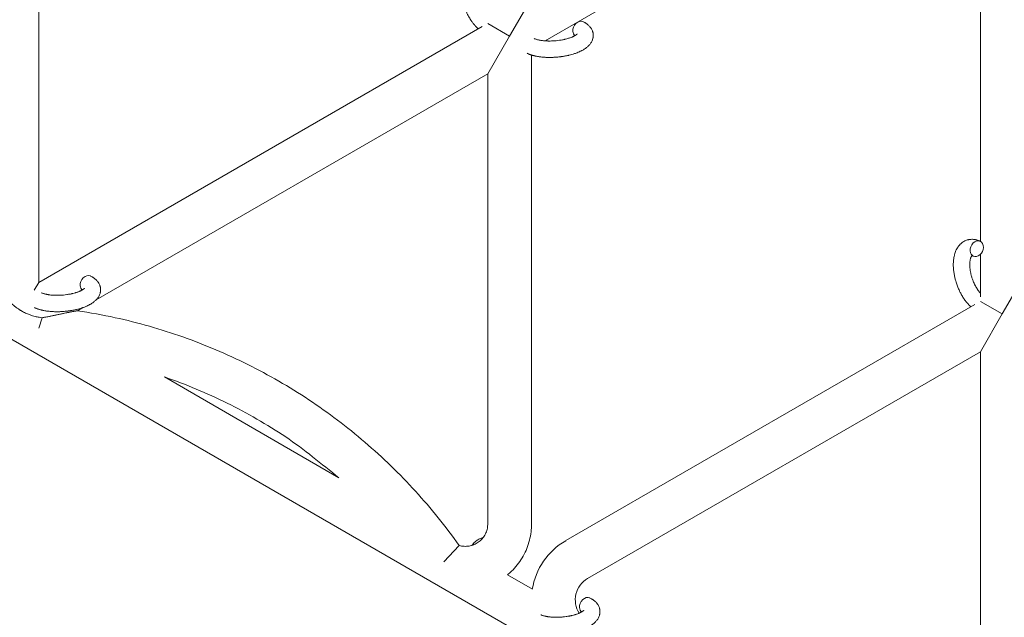
# Model space of a CAD drawing. Units: millimetres. Extents: x -7585 to 7039, y -10022 to 4632.
# Drawn here: x -5120 to -4761, y -5326 to -5108 of the extents above; entities that cross this region are included whole.
import ezdxf

# ---------------------------------------------------------------- set-up
doc = ezdxf.new("R2010")
doc.units = ezdxf.units.MM
doc.linetypes.add('K5LT_THIN', pattern=[0])

# ---------------------------------------------------------------- blocks, each defined once
blk = doc.blocks.new('ИТ-11')
at = {"color": 7, "linetype": 'K5LT_THIN', "lineweight": 18}
for p, q in [((881.7, -489.48), (881.7, -300.13)), ((1225.7, -309.34), (1066.64, -401.18)), ((1225.7, -474.46), (1225.7, -309.34)), ((1061.7, -385.55), (1053.7, -399.41)), ((1053.7, -399.41), (1045.7, -394.79)), ((1043.63, -395.99), (881.7, -489.48)), ((1053.7, -399.41), (1045.7, -413.27)), ((1061.7, -406.36), (1061.7, -577.81)), ((1045.7, -413.27), (902.59, -495.9)), ((1045.7, -413.27), (1045.7, -577.81)), ((1225.7, -494.7), (1225.7, -479.24)), ((1233.7, -501.02), (1241.7, -487.17)), ((880.04, -492.36), (881.7, -489.48)), ((1225.7, -496.41), (1233.7, -501.02)), ((897.72, -498.7), (895.79, -499.82)), ((1074.2, -583.87), (1223.63, -497.6)), ((881.7, -506.22), (882.91, -502.38)), ((1225.7, -514.88), (1233.7, -501.02)), ((1073.32, -626.64), (863.11, -505.27)), ((1082.2, -597.73), (1225.7, -514.88)), ((1225.7, -673.64), (1225.7, -514.88)), ((991.36, -560.85), (927.57, -524.01)), ((1029.7, -591.67), (1035.25, -585.63)), ((1062.01, -601.63), (1052.92, -596.39))]:
    blk.add_line(p, q, dxfattribs=at)
for radius, end in [(25, 171.0481), (9, 212.5827)]:
    blk.add_arc((1086.7, -605.53), radius, 120, end, dxfattribs=at)
for centre, start_param, end_param in [((1079.24, -396.88), 3.141593, 5.355092), ((1079.24, -396.88), 5.355092, 6.053873), ((1224.39, -477.16), 3.141593, 5.355092), ((1224.39, -477.16), 0, 3.141593), ((1224.39, -477.16), 5.355092, 6.283185), ((899.24, -489.84), 3.141593, 5.355092), ((899.24, -489.84), 5.355092, 6.053873), ((1081.69, -607.53), 3.141593, 5.355092), ((1081.69, -607.53), 5.355092, 6.053873)]:
    blk.add_ellipse(centre, major_axis=(-1.28, -2.71), ratio=0.769885, start_param=start_param, end_param=end_param, dxfattribs=at)
for points, knots in [([(1042.24, -396.79), (1042.23, -396.78), (1042.22, -396.77), (1042.07, -396.63), (1041.92, -396.49), (1041.74, -396.32), (1041.71, -396.28), (1041.56, -396.13), (1041.44, -396.01), (1041.25, -395.8), (1041.17, -395.71), (1041.08, -395.61), (1041.07, -395.6), (1041.04, -395.56), (1041.01, -395.53), (1040.99, -395.5), (1040.99, -395.5), (1040.95, -395.45), (1040.9, -395.41), (1040.8, -395.27), (1040.73, -395.2), (1040.51, -394.92), (1040.36, -394.74), (1040.13, -394.43), (1040.05, -394.31), (1039.95, -394.18), (1039.95, -394.17), (1039.85, -394.03), (1039.77, -393.91), (1039.61, -393.68), (1039.54, -393.57), (1039.42, -393.38), (1039.36, -393.3), (1039.28, -393.17), (1039.26, -393.13), (1039.16, -392.96), (1039.08, -392.84), (1038.98, -392.66), (1038.94, -392.6), (1038.9, -392.52), (1038.88, -392.5), (1038.86, -392.46), (1038.85, -392.43), (1038.81, -392.37), (1038.79, -392.32), (1038.75, -392.25), (1038.73, -392.22), (1038.59, -391.97), (1038.47, -391.74), (1038.27, -391.35), (1038.19, -391.19), (1038.11, -391.02), (1038.11, -391.01), (1038.1, -390.99), (1038.09, -390.98), (1038.09, -390.96), (1038.08, -390.95), (1037.97, -390.71), (1037.86, -390.48), (1037.67, -390.04), (1037.59, -389.84), (1037.31, -389.15), (1037.14, -388.67), (1036.88, -387.89), (1036.79, -387.6), (1036.64, -387.1), (1036.59, -386.89), (1036.53, -386.65), (1036.52, -386.61), (1036.41, -386.12), (1036.29, -385.67), (1036.11, -384.73), (1036.04, -384.25), (1035.92, -383.32), (1035.88, -382.86), (1035.83, -381.96), (1035.82, -381.53), (1035.83, -380.68), (1035.85, -380.27), (1035.9, -379.8), (1035.9, -379.73), (1035.95, -379.41), (1035.98, -379.15), (1036.02, -378.84), (1036.04, -378.78), (1036.09, -378.46), (1036.15, -378.21), (1036.21, -377.95), (1036.21, -377.95), (1036.21, -377.93), (1036.22, -377.92), (1036.27, -377.74), (1036.31, -377.56), (1036.41, -377.24), (1036.46, -377.1), (1036.53, -376.89), (1036.55, -376.83), (1036.57, -376.76), (1036.58, -376.75), (1036.61, -376.66), (1036.64, -376.58), (1036.75, -376.31), (1036.83, -376.12), (1037.05, -375.68), (1037.19, -375.43), (1037.39, -375.1), (1037.44, -375.02), (1037.58, -374.82), (1037.67, -374.7), (1037.77, -374.56), (1037.79, -374.54), (1037.96, -374.32), (1038.13, -374.13), (1038.46, -373.79), (1038.63, -373.65), (1038.8, -373.49), (1038.82, -373.47), (1039.02, -373.31), (1039.2, -373.18), (1039.59, -372.93), (1039.78, -372.82), (1040.18, -372.62), (1040.38, -372.54), (1040.8, -372.39), (1041.01, -372.32), (1041.31, -372.25), (1041.4, -372.23), (1041.62, -372.19), (1041.74, -372.17), (1042.09, -372.13), (1042.31, -372.11), (1042.76, -372.11), (1042.99, -372.11), (1043.41, -372.15), (1043.6, -372.19), (1043.83, -372.22), (1043.88, -372.23), (1043.93, -372.24), (1043.93, -372.24), (1044, -372.26), (1044.07, -372.27), (1044.3, -372.33), (1044.45, -372.37), (1044.62, -372.42), (1044.63, -372.42), (1044.89, -372.5), (1045.14, -372.59), (1045.48, -372.74), (1045.58, -372.78), (1045.67, -372.83)], [10.121087, 10.121087, 10.121087, 10.121087, 10.239693, 10.239693, 12.120776, 12.120776, 12.570444, 12.570444, 14.12249, 14.12249, 15.20199, 15.20199, 15.322865, 15.322865, 15.656599, 15.656599, 15.663143, 15.663143, 16.245414, 16.245414, 17.189745, 17.189745, 19.31373, 19.31373, 20.566633, 20.566633, 20.688197, 20.688197, 21.981398, 21.981398, 23.076261, 23.076261, 23.913976, 23.913976, 24.339738, 24.339738, 25.541324, 25.541324, 26.111915, 26.111915, 26.301489, 26.301489, 26.513619, 26.513619, 26.933084, 26.933084, 27.196506, 27.196506, 29.332489, 29.332489, 30.801276, 30.801276, 30.878715, 30.878715, 30.948671, 30.948671, 31.049756, 31.049756, 33.10809, 33.10809, 34.913355, 34.913355, 39.043225, 39.043225, 41.493032, 41.493032, 43.237001, 43.237001, 43.518611, 43.518611, 47.325781, 47.325781, 51.320715, 51.320715, 55.225404, 55.225404, 59.037147, 59.037147, 62.747048, 62.747048, 63.381704, 63.381704, 65.763728, 65.763728, 66.339981, 66.339981, 68.819528, 68.819528, 68.905619, 68.905619, 68.977034, 68.977034, 70.753972, 70.753972, 72.272022, 72.272022, 72.931361, 72.931361, 73.022459, 73.022459, 73.882945, 73.882945, 75.952545, 75.952545, 78.914214, 78.914214, 79.898581, 79.898581, 81.465738, 81.465738, 81.703915, 81.703915, 84.33989, 84.33989, 86.632353, 86.632353, 86.847338, 86.847338, 89.254604, 89.254604, 91.590734, 91.590734, 93.883705, 93.883705, 96.160269, 96.160269, 97.134274, 97.134274, 98.446054, 98.446054, 100.765871, 100.765871, 103.145634, 103.145634, 105.150939, 105.150939, 105.611524, 105.611524, 105.667888, 105.667888, 106.380473, 106.380473, 108.08174, 108.08174, 108.189395, 108.189395, 110.903181, 110.903181, 112, 112, 112, 112]), ([(1080.52, -394.17), (1080.56, -394.19), (1080.61, -394.21), (1080.82, -394.32), (1080.99, -394.41), (1081.17, -394.5), (1081.17, -394.51), (1081.25, -394.55), (1081.33, -394.6), (1081.41, -394.65), (1081.41, -394.65), (1081.49, -394.7), (1081.56, -394.75), (1081.79, -394.9), (1081.94, -395), (1082.23, -395.22), (1082.37, -395.34), (1082.64, -395.58), (1082.77, -395.71), (1083, -395.95), (1083.09, -396.07), (1083.21, -396.21), (1083.22, -396.23), (1083.28, -396.3), (1083.32, -396.35), (1083.39, -396.46), (1083.42, -396.51), (1083.5, -396.62), (1083.54, -396.68), (1083.67, -396.9), (1083.76, -397.07), (1083.91, -397.41), (1083.98, -397.58), (1084.07, -397.86), (1084.1, -397.96), (1084.13, -398.07), (1084.13, -398.08), (1084.14, -398.15), (1084.16, -398.21), (1084.21, -398.44), (1084.23, -398.62), (1084.26, -398.96), (1084.27, -399.14), (1084.26, -399.49), (1084.24, -399.66), (1084.21, -399.91), (1084.19, -400), (1084.16, -400.16), (1084.14, -400.24), (1084.12, -400.33), (1084.12, -400.34), (1084.07, -400.53), (1084.02, -400.7), (1083.89, -401.04), (1083.81, -401.21), (1083.64, -401.55), (1083.54, -401.72), (1083.33, -402.05), (1083.21, -402.21), (1083.09, -402.38), (1083.08, -402.38), (1082.99, -402.5), (1082.89, -402.61), (1082.73, -402.8), (1082.66, -402.87), (1082.54, -402.99), (1082.5, -403.03), (1082.44, -403.08), (1082.43, -403.1), (1082.28, -403.24), (1082.14, -403.36), (1081.89, -403.57), (1081.77, -403.66), (1081.66, -403.75), (1081.65, -403.76), (1081.62, -403.78), (1081.59, -403.8), (1081.46, -403.9), (1081.35, -403.97), (1081.23, -404.05), (1081.23, -404.06), (1081.18, -404.09), (1081.14, -404.12), (1081.05, -404.18), (1080.99, -404.21), (1080.94, -404.25), (1080.93, -404.25), (1080.9, -404.27), (1080.87, -404.29), (1080.71, -404.39), (1080.57, -404.47), (1080.43, -404.55), (1080.42, -404.55), (1080.3, -404.62), (1080.19, -404.68), (1079.99, -404.78), (1079.91, -404.83), (1079.64, -404.96), (1079.44, -405.06), (1078.96, -405.28), (1078.66, -405.4), (1078.15, -405.6), (1077.94, -405.67), (1077.71, -405.75), (1077.7, -405.76), (1077.6, -405.79), (1077.51, -405.82), (1077.11, -405.96), (1076.78, -406.06), (1076.11, -406.25), (1075.76, -406.34), (1075.33, -406.44), (1075.24, -406.46), (1074.96, -406.53), (1074.75, -406.57), (1074.29, -406.67), (1074.04, -406.72), (1073.63, -406.79), (1073.47, -406.82), (1073.27, -406.85), (1073.25, -406.85), (1073.19, -406.86), (1073.15, -406.87), (1072.97, -406.89), (1072.82, -406.92), (1072.63, -406.94), (1072.6, -406.95), (1072.5, -406.96), (1072.43, -406.97), (1071.9, -407.04), (1071.43, -407.08), (1070.97, -407.13), (1070.97, -407.13), (1070.94, -407.13), (1070.91, -407.13), (1070.53, -407.16), (1070.19, -407.18), (1069.68, -407.21), (1069.52, -407.22), (1068.86, -407.24), (1068.37, -407.25), (1067.58, -407.23), (1067.29, -407.22), (1066.82, -407.2), (1066.64, -407.19), (1066.01, -407.15), (1065.56, -407.11), (1064.93, -407.04), (1064.74, -407.01), (1064.32, -406.95), (1064.09, -406.91), (1063.66, -406.84), (1063.46, -406.8), (1063.21, -406.75), (1063.16, -406.74), (1063.1, -406.72), (1063.08, -406.72), (1063.01, -406.71), (1062.96, -406.69), (1062.83, -406.67), (1062.76, -406.65), (1062.68, -406.63), (1062.68, -406.63), (1062.57, -406.6), (1062.48, -406.58), (1062.29, -406.53), (1062.2, -406.51), (1061.97, -406.44), (1061.84, -406.4), (1061.7, -406.36), (1061.69, -406.36), (1061.66, -406.35), (1061.65, -406.34), (1061.53, -406.31), (1061.44, -406.28), (1061.34, -406.24), (1061.34, -406.24), (1061.33, -406.24), (1061.33, -406.24), (1061.28, -406.22), (1061.23, -406.2), (1061.12, -406.17), (1061.07, -406.15), (1060.93, -406.09), (1060.83, -406.06), (1060.66, -405.99), (1060.59, -405.96), (1060.49, -405.92), (1060.46, -405.91), (1060.32, -405.84), (1060.19, -405.79), (1060.07, -405.73)], [0, 0, 0, 0, 0.495399, 0.495399, 2.579969, 2.579969, 2.606551, 2.606551, 3.602218, 3.602218, 3.610494, 3.610494, 4.608994, 4.608994, 6.611437, 6.611437, 8.613879, 8.613879, 10.60053, 10.60053, 12.274918, 12.274918, 12.550029, 12.550029, 13.270757, 13.270757, 13.912186, 13.912186, 14.707317, 14.707317, 16.736339, 16.736339, 18.671984, 18.671984, 19.810589, 19.810589, 19.864454, 19.864454, 20.544166, 20.544166, 22.379396, 22.379396, 24.201978, 24.201978, 26.035285, 26.035285, 26.908625, 26.908625, 27.804597, 27.804597, 27.902791, 27.902791, 29.829026, 29.829026, 31.840388, 31.840388, 33.966332, 33.966332, 36.162707, 36.162707, 36.238629, 36.238629, 37.845107, 37.845107, 38.961572, 38.961572, 39.623994, 39.623994, 39.848022, 39.848022, 41.850937, 41.850937, 43.411532, 43.411532, 43.493869, 43.493869, 43.851835, 43.851835, 45.244382, 45.244382, 45.325434, 45.325434, 45.846808, 45.846808, 46.479913, 46.479913, 46.559308, 46.559308, 46.880344, 46.880344, 48.516477, 48.516477, 48.599857, 48.599857, 49.895381, 49.895381, 50.786687, 50.786687, 52.910419, 52.910419, 55.923427, 55.923427, 57.979686, 57.979686, 58.110248, 58.110248, 58.931046, 58.931046, 61.927033, 61.927033, 64.989532, 64.989532, 65.697014, 65.697014, 67.467525, 67.467525, 69.543357, 69.543357, 70.902592, 70.902592, 71.126108, 71.126108, 71.396505, 71.396505, 72.641228, 72.641228, 72.885082, 72.885082, 73.462987, 73.462987, 77.212003, 77.212003, 77.219253, 77.219253, 77.458057, 77.458057, 80.211549, 80.211549, 81.536079, 81.536079, 85.528742, 85.528742, 87.96927, 87.96927, 89.444695, 89.444695, 93.285903, 93.285903, 94.970583, 94.970583, 97.048697, 97.048697, 98.912678, 98.912678, 99.386212, 99.386212, 99.520474, 99.520474, 100.064493, 100.064493, 100.723485, 100.723485, 100.805961, 100.805961, 101.729175, 101.729175, 102.644445, 102.644445, 104.028891, 104.028891, 104.096177, 104.096177, 104.29249, 104.29249, 105.280101, 105.280101, 105.327501, 105.327501, 105.336405, 105.336405, 105.884556, 105.884556, 106.42549, 106.42549, 107.484051, 107.484051, 108.303506, 108.303506, 108.584709, 108.584709, 110, 110, 110, 110]), ([(1078.39, -398.65), (1078.39, -398.64), (1078.39, -398.64), (1078.37, -398.67), (1078.36, -398.68), (1078.31, -398.74), (1078.27, -398.78), (1078.17, -398.86), (1078.1, -398.91), (1078.04, -398.96), (1078.04, -398.96), (1077.98, -399.01), (1077.91, -399.06), (1077.84, -399.11), (1077.83, -399.11), (1077.8, -399.13), (1077.79, -399.14), (1077.74, -399.17), (1077.71, -399.18), (1077.66, -399.22), (1077.64, -399.23), (1077.59, -399.26), (1077.55, -399.28), (1077.46, -399.33), (1077.4, -399.37), (1077.34, -399.4), (1077.34, -399.4), (1077.25, -399.45), (1077.15, -399.5), (1077.01, -399.57), (1076.96, -399.59), (1076.83, -399.65), (1076.75, -399.69), (1076.59, -399.76), (1076.5, -399.8), (1076.25, -399.9), (1076.07, -399.97), (1075.73, -400.09), (1075.57, -400.15), (1075.29, -400.24), (1075.16, -400.28), (1074.72, -400.41), (1074.4, -400.49), (1073.95, -400.6), (1073.83, -400.63), (1073.54, -400.69), (1073.38, -400.73), (1073.15, -400.78), (1073.09, -400.79), (1072.74, -400.86), (1072.44, -400.9), (1072.07, -400.96), (1071.98, -400.98), (1071.49, -401.04), (1071.1, -401.09), (1070.5, -401.15), (1070.3, -401.16), (1070.1, -401.18), (1070.09, -401.18), (1070.04, -401.18), (1070, -401.19), (1069.89, -401.19), (1069.83, -401.2), (1069.7, -401.2), (1069.62, -401.21), (1069.52, -401.21), (1069.5, -401.21), (1069.15, -401.23), (1068.83, -401.23), (1068.43, -401.24), (1068.35, -401.24), (1068.13, -401.24), (1067.99, -401.24), (1067.85, -401.24), (1067.85, -401.24), (1067.69, -401.23), (1067.54, -401.23), (1067.3, -401.22), (1067.21, -401.21), (1066.97, -401.2), (1066.8, -401.19), (1066.45, -401.16), (1066.26, -401.15), (1065.83, -401.1), (1065.61, -401.07), (1065.29, -401.03), (1065.2, -401.02), (1064.94, -400.97), (1064.78, -400.94), (1064.5, -400.89), (1064.39, -400.87), (1064.22, -400.83), (1064.16, -400.82), (1063.97, -400.77), (1063.83, -400.73), (1063.68, -400.69), (1063.66, -400.68), (1063.51, -400.64), (1063.36, -400.59), (1063.1, -400.5), (1062.96, -400.45), (1062.77, -400.37), (1062.7, -400.34), (1062.63, -400.31)], [0, 0, 0, 0, 1.575291, 1.575291, 3.090668, 3.090668, 4.92829, 4.92829, 6.675585, 6.675585, 6.765911, 6.765911, 8.207292, 8.207292, 8.396707, 8.396707, 8.690182, 8.690182, 9.246312, 9.246312, 9.625246, 9.625246, 10.207237, 10.207237, 11.124368, 11.124368, 11.189885, 11.189885, 12.507562, 12.507562, 13.202993, 13.202993, 14.189744, 14.189744, 15.216101, 15.216101, 17.22641, 17.22641, 18.861106, 18.861106, 20.100402, 20.100402, 23.081764, 23.081764, 24.172741, 24.172741, 25.582052, 25.582052, 26.154993, 26.154993, 28.573757, 28.573757, 29.309831, 29.309831, 32.539532, 32.539532, 34.153673, 34.153673, 34.165944, 34.165944, 34.555117, 34.555117, 35.03415, 35.03415, 35.642187, 35.642187, 35.841387, 35.841387, 38.455407, 38.455407, 39.106429, 39.106429, 40.272175, 40.272175, 40.286848, 40.286848, 41.5833, 41.5833, 42.296797, 42.296797, 43.715298, 43.715298, 45.407113, 45.407113, 47.584208, 47.584208, 48.427705, 48.427705, 50.126012, 50.126012, 51.344369, 51.344369, 51.967714, 51.967714, 53.626617, 53.626617, 53.836594, 53.836594, 55.650267, 55.650267, 57.673918, 57.673918, 59, 59, 59, 59]), ([(1222.24, -498.4), (1222.23, -498.4), (1222.22, -498.39), (1222.07, -498.25), (1221.92, -498.11), (1221.74, -497.93), (1221.71, -497.9), (1221.56, -497.74), (1221.44, -497.62), (1221.25, -497.41), (1221.17, -497.32), (1221.08, -497.22), (1221.07, -497.21), (1221.04, -497.17), (1221.01, -497.15), (1220.99, -497.12), (1220.99, -497.12), (1220.95, -497.07), (1220.9, -497.02), (1220.8, -496.89), (1220.73, -496.81), (1220.51, -496.54), (1220.36, -496.35), (1220.13, -496.04), (1220.05, -495.92), (1219.95, -495.79), (1219.95, -495.78), (1219.85, -495.65), (1219.77, -495.52), (1219.61, -495.3), (1219.54, -495.19), (1219.42, -494.99), (1219.36, -494.91), (1219.28, -494.78), (1219.26, -494.74), (1219.16, -494.57), (1219.08, -494.45), (1218.98, -494.27), (1218.94, -494.21), (1218.9, -494.13), (1218.88, -494.11), (1218.86, -494.07), (1218.85, -494.05), (1218.81, -493.98), (1218.79, -493.94), (1218.75, -493.87), (1218.73, -493.84), (1218.59, -493.58), (1218.47, -493.35), (1218.27, -492.96), (1218.19, -492.8), (1218.11, -492.63), (1218.11, -492.62), (1218.1, -492.6), (1218.09, -492.6), (1218.09, -492.58), (1218.08, -492.57), (1217.97, -492.32), (1217.86, -492.09), (1217.67, -491.66), (1217.59, -491.45), (1217.31, -490.76), (1217.14, -490.28), (1216.88, -489.5), (1216.79, -489.21), (1216.64, -488.71), (1216.59, -488.5), (1216.53, -488.26), (1216.52, -488.23), (1216.41, -487.74), (1216.29, -487.28), (1216.11, -486.34), (1216.04, -485.87), (1215.92, -484.93), (1215.88, -484.47), (1215.83, -483.58), (1215.82, -483.14), (1215.83, -482.29), (1215.85, -481.88), (1215.9, -481.41), (1215.9, -481.34), (1215.95, -481.02), (1215.98, -480.77), (1216.02, -480.45), (1216.04, -480.4), (1216.09, -480.08), (1216.15, -479.83), (1216.21, -479.57), (1216.21, -479.56), (1216.21, -479.54), (1216.22, -479.54), (1216.27, -479.35), (1216.31, -479.18), (1216.41, -478.86), (1216.46, -478.71), (1216.53, -478.5), (1216.55, -478.44), (1216.57, -478.37), (1216.58, -478.36), (1216.61, -478.27), (1216.64, -478.19), (1216.75, -477.93), (1216.83, -477.74), (1217.05, -477.29), (1217.19, -477.04), (1217.39, -476.71), (1217.44, -476.63), (1217.58, -476.43), (1217.67, -476.31), (1217.77, -476.17), (1217.79, -476.15), (1217.96, -475.93), (1218.13, -475.74), (1218.46, -475.4), (1218.63, -475.26), (1218.8, -475.1), (1218.82, -475.09), (1219.02, -474.93), (1219.2, -474.79), (1219.59, -474.55), (1219.78, -474.43), (1220.18, -474.24), (1220.38, -474.15), (1220.8, -474), (1221.01, -473.94), (1221.31, -473.87), (1221.4, -473.84), (1221.62, -473.81), (1221.74, -473.78), (1222.09, -473.74), (1222.31, -473.73), (1222.76, -473.72), (1222.99, -473.73), (1223.41, -473.77), (1223.6, -473.8), (1223.83, -473.83), (1223.88, -473.84), (1223.93, -473.85), (1223.93, -473.86), (1224, -473.87), (1224.07, -473.88), (1224.3, -473.94), (1224.45, -473.99), (1224.62, -474.03), (1224.63, -474.04), (1224.89, -474.12), (1225.14, -474.21), (1225.48, -474.35), (1225.58, -474.4), (1225.67, -474.44)], [10.121087, 10.121087, 10.121087, 10.121087, 10.239693, 10.239693, 12.120776, 12.120776, 12.570444, 12.570444, 14.12249, 14.12249, 15.20199, 15.20199, 15.322865, 15.322865, 15.656599, 15.656599, 15.663143, 15.663143, 16.245414, 16.245414, 17.189745, 17.189745, 19.31373, 19.31373, 20.566633, 20.566633, 20.688197, 20.688197, 21.981398, 21.981398, 23.076261, 23.076261, 23.913976, 23.913976, 24.339738, 24.339738, 25.541324, 25.541324, 26.111915, 26.111915, 26.301489, 26.301489, 26.513619, 26.513619, 26.933084, 26.933084, 27.196506, 27.196506, 29.332489, 29.332489, 30.801276, 30.801276, 30.878715, 30.878715, 30.948671, 30.948671, 31.049756, 31.049756, 33.10809, 33.10809, 34.913355, 34.913355, 39.043225, 39.043225, 41.493032, 41.493032, 43.237001, 43.237001, 43.518611, 43.518611, 47.325781, 47.325781, 51.320715, 51.320715, 55.225404, 55.225404, 59.037147, 59.037147, 62.747048, 62.747048, 63.381704, 63.381704, 65.763728, 65.763728, 66.339981, 66.339981, 68.819528, 68.819528, 68.905619, 68.905619, 68.977034, 68.977034, 70.753972, 70.753972, 72.272022, 72.272022, 72.931361, 72.931361, 73.022459, 73.022459, 73.882945, 73.882945, 75.952545, 75.952545, 78.914214, 78.914214, 79.898581, 79.898581, 81.465738, 81.465738, 81.703915, 81.703915, 84.33989, 84.33989, 86.632353, 86.632353, 86.847338, 86.847338, 89.254604, 89.254604, 91.590734, 91.590734, 93.883705, 93.883705, 96.160269, 96.160269, 97.134274, 97.134274, 98.446054, 98.446054, 100.765871, 100.765871, 103.145634, 103.145634, 105.150939, 105.150939, 105.611524, 105.611524, 105.667888, 105.667888, 106.380473, 106.380473, 108.08174, 108.08174, 108.189395, 108.189395, 110.903181, 110.903181, 112, 112, 112, 112]), ([(1222.63, -479.72), (1222.62, -479.73), (1222.62, -479.74), (1222.59, -479.76), (1222.57, -479.78), (1222.53, -479.83), (1222.5, -479.87), (1222.44, -479.95), (1222.41, -480.01), (1222.35, -480.11), (1222.33, -480.15), (1222.29, -480.23), (1222.28, -480.27), (1222.21, -480.41), (1222.17, -480.53), (1222.09, -480.78), (1222.05, -480.92), (1221.99, -481.21), (1221.96, -481.37), (1221.9, -481.7), (1221.88, -481.87), (1221.85, -482.24), (1221.84, -482.43), (1221.83, -482.67), (1221.83, -482.72), (1221.83, -482.77), (1221.83, -482.78), (1221.82, -482.94), (1221.82, -483.09), (1221.83, -483.53), (1221.85, -483.83), (1221.9, -484.45), (1221.94, -484.78), (1222.05, -485.45), (1222.11, -485.8), (1222.27, -486.51), (1222.36, -486.87), (1222.57, -487.6), (1222.69, -487.97), (1222.95, -488.71), (1223.09, -489.07), (1223.35, -489.66), (1223.45, -489.89), (1223.61, -490.23), (1223.67, -490.34), (1223.84, -490.68), (1223.96, -490.9), (1224.13, -491.21), (1224.18, -491.29), (1224.29, -491.46), (1224.34, -491.55), (1224.46, -491.75), (1224.54, -491.86), (1224.66, -492.05), (1224.71, -492.13), (1224.81, -492.26), (1224.85, -492.33), (1224.98, -492.5), (1225.07, -492.62), (1225.17, -492.75), (1225.18, -492.77), (1225.2, -492.8), (1225.21, -492.81), (1225.24, -492.85), (1225.27, -492.88), (1225.43, -493.08), (1225.57, -493.23), (1225.7, -493.39)], [1.722427, 1.722427, 1.722427, 1.722427, 3.017649, 3.017649, 4.609864, 4.609864, 6.285438, 6.285438, 8.067082, 8.067082, 9.074753, 9.074753, 9.974078, 9.974078, 12.02219, 12.02219, 14.089357, 14.089357, 16.103217, 16.103217, 18.117076, 18.117076, 20.128041, 20.128041, 20.593157, 20.593157, 20.673876, 20.673876, 22.131109, 22.131109, 24.888511, 24.888511, 27.749648, 27.749648, 30.704237, 30.704237, 33.745559, 33.745559, 36.870734, 36.870734, 40.049977, 40.049977, 42.101559, 42.101559, 43.142751, 43.142751, 45.27443, 45.27443, 46.148629, 46.148629, 47.012679, 47.012679, 48.241435, 48.241435, 49.062222, 49.062222, 49.778149, 49.778149, 51.152464, 51.152464, 51.361832, 51.361832, 51.514038, 51.514038, 51.874936, 51.874936, 54.071382, 54.071382, 54.071382, 54.071382]), ([(1223.11, -479.87), (1223.04, -479.83), (1222.97, -479.81), (1222.91, -479.78), (1222.9, -479.78), (1222.85, -479.77), (1222.8, -479.75), (1222.73, -479.73), (1222.7, -479.73), (1222.66, -479.72), (1222.65, -479.72), (1222.63, -479.72), (1222.63, -479.72), (1222.62, -479.72), (1222.61, -479.72), (1222.61, -479.72), (1222.62, -479.72), (1222.63, -479.72), (1222.63, -479.72), (1222.63, -479.72)], [0, 0, 0, 0, 2, 2, 2.214263, 2.214263, 3.942695, 3.942695, 5.758704, 5.758704, 7.37728, 7.37728, 7.475749, 7.475749, 9.118858, 9.118858, 9.481056, 9.481056, 9.552246, 9.552246, 9.552246, 9.552246]), ([(1222.61, -479.72), (1222.61, -479.72), (1222.61, -479.72), (1222.61, -479.72), (1222.62, -479.72), (1222.62, -479.72), (1222.62, -479.72), (1222.63, -479.72), (1222.63, -479.72), (1222.63, -479.72)], [0.931443, 0.931443, 0.931443, 0.931443, 0.965483, 0.965483, 1.745999, 1.745999, 2.945999, 2.945999, 3.024105, 3.024105, 3.024105, 3.024105]), ([(900.52, -487.12), (900.56, -487.14), (900.61, -487.16), (900.82, -487.28), (900.99, -487.37), (901.17, -487.46), (901.17, -487.46), (901.25, -487.51), (901.33, -487.55), (901.41, -487.6), (901.41, -487.6), (901.49, -487.65), (901.56, -487.7), (901.79, -487.85), (901.94, -487.95), (902.23, -488.18), (902.37, -488.29), (902.64, -488.53), (902.77, -488.66), (903, -488.91), (903.09, -489.03), (903.21, -489.16), (903.22, -489.18), (903.28, -489.25), (903.32, -489.31), (903.39, -489.41), (903.42, -489.46), (903.5, -489.57), (903.54, -489.63), (903.67, -489.86), (903.76, -490.03), (903.91, -490.36), (903.98, -490.53), (904.07, -490.81), (904.1, -490.92), (904.13, -491.03), (904.13, -491.03), (904.14, -491.1), (904.16, -491.16), (904.21, -491.4), (904.23, -491.57), (904.26, -491.92), (904.27, -492.09), (904.26, -492.44), (904.24, -492.61), (904.21, -492.87), (904.19, -492.95), (904.16, -493.11), (904.14, -493.19), (904.12, -493.29), (904.12, -493.3), (904.07, -493.48), (904.02, -493.65), (903.89, -493.99), (903.81, -494.17), (903.64, -494.51), (903.54, -494.68), (903.33, -495.01), (903.21, -495.16), (903.09, -495.33), (903.08, -495.34), (902.99, -495.46), (902.89, -495.57), (902.73, -495.75), (902.66, -495.82), (902.54, -495.94), (902.5, -495.98), (902.44, -496.04), (902.43, -496.05), (902.28, -496.19), (902.14, -496.31), (901.89, -496.52), (901.77, -496.61), (901.66, -496.71), (901.65, -496.71), (901.62, -496.74), (901.59, -496.75), (901.46, -496.85), (901.35, -496.93), (901.23, -497.01), (901.23, -497.01), (901.18, -497.04), (901.14, -497.07), (901.05, -497.13), (900.99, -497.16), (900.94, -497.2), (900.93, -497.2), (900.9, -497.22), (900.87, -497.24), (900.71, -497.34), (900.57, -497.42), (900.43, -497.5), (900.42, -497.51), (900.3, -497.58), (900.19, -497.64), (899.99, -497.74), (899.91, -497.78), (899.64, -497.91), (899.44, -498.01), (898.96, -498.23), (898.66, -498.35), (898.15, -498.55), (897.94, -498.63), (897.71, -498.71), (897.7, -498.71), (897.6, -498.75), (897.51, -498.78), (897.11, -498.91), (896.78, -499.01), (896.11, -499.2), (895.76, -499.29), (895.33, -499.4), (895.24, -499.42), (894.96, -499.48), (894.75, -499.53), (894.29, -499.62), (894.04, -499.67), (893.63, -499.74), (893.47, -499.77), (893.27, -499.8), (893.25, -499.81), (893.19, -499.81), (893.15, -499.82), (892.97, -499.85), (892.82, -499.87), (892.63, -499.9), (892.6, -499.9), (892.5, -499.92), (892.43, -499.92), (891.9, -499.99), (891.43, -500.03), (890.97, -500.08), (890.97, -500.08), (890.94, -500.09), (890.91, -500.09), (890.53, -500.12), (890.19, -500.14), (889.68, -500.17), (889.52, -500.17), (888.86, -500.19), (888.37, -500.2), (887.58, -500.19), (887.29, -500.18), (886.82, -500.16), (886.64, -500.15), (886.01, -500.11), (885.56, -500.06), (884.93, -499.99), (884.74, -499.97), (884.32, -499.9), (884.09, -499.87), (883.66, -499.79), (883.46, -499.75), (883.21, -499.7), (883.16, -499.69), (883.1, -499.68), (883.08, -499.68), (883.01, -499.66), (882.96, -499.65), (882.83, -499.62), (882.76, -499.6), (882.68, -499.58), (882.68, -499.58), (882.57, -499.56), (882.48, -499.53), (882.29, -499.48), (882.2, -499.46), (881.97, -499.4), (881.84, -499.35), (881.7, -499.31), (881.69, -499.31), (881.66, -499.3), (881.65, -499.3), (881.53, -499.26), (881.44, -499.23), (881.34, -499.2), (881.34, -499.2), (881.33, -499.19), (881.33, -499.19), (881.28, -499.17), (881.23, -499.16), (881.12, -499.12), (881.07, -499.1), (880.93, -499.05), (880.83, -499.01), (880.66, -498.95), (880.59, -498.91), (880.49, -498.87), (880.46, -498.86), (880.32, -498.8), (880.19, -498.74), (880.07, -498.69)], [0, 0, 0, 0, 0.495399, 0.495399, 2.579969, 2.579969, 2.606551, 2.606551, 3.602218, 3.602218, 3.610494, 3.610494, 4.608994, 4.608994, 6.611437, 6.611437, 8.613879, 8.613879, 10.60053, 10.60053, 12.274918, 12.274918, 12.550029, 12.550029, 13.270757, 13.270757, 13.912186, 13.912186, 14.707317, 14.707317, 16.736339, 16.736339, 18.671984, 18.671984, 19.810589, 19.810589, 19.864454, 19.864454, 20.544166, 20.544166, 22.379396, 22.379396, 24.201978, 24.201978, 26.035285, 26.035285, 26.908625, 26.908625, 27.804597, 27.804597, 27.902791, 27.902791, 29.829026, 29.829026, 31.840388, 31.840388, 33.966332, 33.966332, 36.162707, 36.162707, 36.238629, 36.238629, 37.845107, 37.845107, 38.961572, 38.961572, 39.623994, 39.623994, 39.848022, 39.848022, 41.850937, 41.850937, 43.411532, 43.411532, 43.493869, 43.493869, 43.851835, 43.851835, 45.244382, 45.244382, 45.325434, 45.325434, 45.846808, 45.846808, 46.479913, 46.479913, 46.559308, 46.559308, 46.880344, 46.880344, 48.516477, 48.516477, 48.599857, 48.599857, 49.895381, 49.895381, 50.786687, 50.786687, 52.910419, 52.910419, 55.923427, 55.923427, 57.979686, 57.979686, 58.110248, 58.110248, 58.931046, 58.931046, 61.927033, 61.927033, 64.989532, 64.989532, 65.697014, 65.697014, 67.467525, 67.467525, 69.543357, 69.543357, 70.902592, 70.902592, 71.126108, 71.126108, 71.396505, 71.396505, 72.641228, 72.641228, 72.885082, 72.885082, 73.462987, 73.462987, 77.212003, 77.212003, 77.219253, 77.219253, 77.458057, 77.458057, 80.211549, 80.211549, 81.536079, 81.536079, 85.528742, 85.528742, 87.96927, 87.96927, 89.444695, 89.444695, 93.285903, 93.285903, 94.970583, 94.970583, 97.048697, 97.048697, 98.912678, 98.912678, 99.386212, 99.386212, 99.520474, 99.520474, 100.064493, 100.064493, 100.723485, 100.723485, 100.805961, 100.805961, 101.729175, 101.729175, 102.644445, 102.644445, 104.028891, 104.028891, 104.096177, 104.096177, 104.29249, 104.29249, 105.280101, 105.280101, 105.327501, 105.327501, 105.336405, 105.336405, 105.884556, 105.884556, 106.42549, 106.42549, 107.484051, 107.484051, 108.303506, 108.303506, 108.584709, 108.584709, 110, 110, 110, 110]), ([(898.39, -491.6), (898.39, -491.6), (898.39, -491.6), (898.37, -491.62), (898.36, -491.64), (898.31, -491.69), (898.27, -491.73), (898.17, -491.81), (898.1, -491.87), (898.04, -491.91), (898.04, -491.92), (897.98, -491.96), (897.91, -492.01), (897.84, -492.06), (897.83, -492.07), (897.8, -492.08), (897.79, -492.09), (897.74, -492.12), (897.71, -492.14), (897.66, -492.17), (897.64, -492.18), (897.59, -492.22), (897.55, -492.24), (897.46, -492.29), (897.4, -492.32), (897.34, -492.35), (897.34, -492.36), (897.25, -492.4), (897.15, -492.45), (897.01, -492.52), (896.96, -492.55), (896.83, -492.61), (896.75, -492.64), (896.59, -492.71), (896.5, -492.75), (896.25, -492.86), (896.07, -492.92), (895.73, -493.05), (895.57, -493.1), (895.29, -493.19), (895.16, -493.23), (894.72, -493.36), (894.4, -493.45), (893.95, -493.56), (893.83, -493.59), (893.54, -493.65), (893.38, -493.68), (893.15, -493.73), (893.09, -493.74), (892.74, -493.81), (892.44, -493.86), (892.07, -493.92), (891.98, -493.93), (891.49, -494), (891.1, -494.05), (890.5, -494.1), (890.3, -494.12), (890.1, -494.13), (890.09, -494.13), (890.04, -494.14), (890, -494.14), (889.89, -494.15), (889.83, -494.15), (889.7, -494.16), (889.62, -494.16), (889.52, -494.17), (889.5, -494.17), (889.15, -494.18), (888.83, -494.19), (888.43, -494.2), (888.35, -494.19), (888.13, -494.19), (887.99, -494.19), (887.85, -494.19), (887.85, -494.19), (887.69, -494.19), (887.54, -494.18), (887.3, -494.17), (887.21, -494.17), (886.97, -494.16), (886.8, -494.15), (886.45, -494.12), (886.26, -494.1), (885.83, -494.06), (885.61, -494.03), (885.29, -493.98), (885.2, -493.97), (884.94, -493.93), (884.78, -493.9), (884.5, -493.84), (884.39, -493.82), (884.22, -493.78), (884.16, -493.77), (883.97, -493.72), (883.83, -493.68), (883.68, -493.64), (883.66, -493.64), (883.51, -493.59), (883.36, -493.55), (883.1, -493.46), (882.96, -493.41), (882.77, -493.32), (882.7, -493.29), (882.63, -493.26)], [0, 0, 0, 0, 1.575291, 1.575291, 3.090668, 3.090668, 4.92829, 4.92829, 6.675585, 6.675585, 6.765911, 6.765911, 8.207292, 8.207292, 8.396707, 8.396707, 8.690182, 8.690182, 9.246312, 9.246312, 9.625246, 9.625246, 10.207237, 10.207237, 11.124368, 11.124368, 11.189885, 11.189885, 12.507562, 12.507562, 13.202993, 13.202993, 14.189744, 14.189744, 15.216101, 15.216101, 17.22641, 17.22641, 18.861106, 18.861106, 20.100402, 20.100402, 23.081764, 23.081764, 24.172741, 24.172741, 25.582052, 25.582052, 26.154993, 26.154993, 28.573757, 28.573757, 29.309831, 29.309831, 32.539532, 32.539532, 34.153673, 34.153673, 34.165944, 34.165944, 34.555117, 34.555117, 35.03415, 35.03415, 35.642187, 35.642187, 35.841387, 35.841387, 38.455407, 38.455407, 39.106429, 39.106429, 40.272175, 40.272175, 40.286848, 40.286848, 41.5833, 41.5833, 42.296797, 42.296797, 43.715298, 43.715298, 45.407113, 45.407113, 47.584208, 47.584208, 48.427705, 48.427705, 50.126012, 50.126012, 51.344369, 51.344369, 51.967714, 51.967714, 53.626617, 53.626617, 53.836594, 53.836594, 55.650267, 55.650267, 57.673918, 57.673918, 59, 59, 59, 59]), ([(875.69, -500.1), (875.65, -500.08), (875.61, -500.05), (875.54, -500.01), (875.48, -499.98), (875.42, -499.94), (875.36, -499.91), (875.28, -499.86), (875.13, -499.77), (874.89, -499.63), (874.57, -499.43), (874.17, -499.17), (873.68, -498.83), (873.07, -498.37), (872.24, -497.69), (871.35, -496.85), (870.51, -495.95), (869.79, -495.08), (869.21, -494.28), (868.85, -493.73), (868.71, -493.5)], [0, 0, 0, 0, 0.175845, 0.323387, 0.467119, 0.608726, 0.751858, 0.898503, 1.201075, 1.86892, 2.668062, 3.630334, 4.877915, 6.466043, 8.537098, 11.756654, 14.341859, 16.556461, 19.194288, 21, 21, 21, 21]), ([(895.79, -499.82), (895.79, -499.82), (895.78, -499.82), (895.71, -499.83), (895.62, -499.85), (895.48, -499.88), (895.28, -499.91), (895.06, -499.96), (894.82, -500), (894.58, -500.05), (894.29, -500.11), (893.97, -500.17), (893.58, -500.24), (893.13, -500.33), (892.67, -500.42), (892.12, -500.53), (891.49, -500.66), (890.84, -500.79), (890.2, -500.92), (889.45, -501.07), (888.64, -501.24), (887.67, -501.44), (886.7, -501.64), (885.92, -501.81), (885.54, -501.89)], [0, 0, 0, 0, 0.714012, 1.30045, 1.894588, 2.482579, 3.473421, 4.162338, 4.736501, 5.630438, 6.160294, 7.122238, 8.012814, 9.031637, 10.25074, 11.177324, 12.688512, 14.366863, 15.332503, 16.717244, 19.110119, 20.302455, 22.662819, 25, 25, 25, 25]), ([(895.79, -499.82), (895.79, -499.82), (895.79, -499.82), (900.41, -500.54), (905.02, -501.36), (917.97, -504.21), (926.25, -506.57), (942.43, -512.29), (950.35, -515.65), (965.72, -523.32), (973.16, -527.62), (987.47, -537.12), (994.33, -542.31), (1007.36, -553.49), (1013.53, -559.48), (1025.02, -572.1), (1030.34, -578.72), (1035.25, -585.63)], [0.0651399, 0.0651399, 0.0651399, 0.0651399, 0.0651407, 0.0651407, 0.1431078, 0.1431078, 0.2862157, 0.2862157, 0.4293235, 0.4293235, 0.5724314, 0.5724314, 0.7155392, 0.7155392, 0.858647, 0.858647, 1, 1, 1, 1]), ([(882.91, -502.38), (882.53, -502.34), (881.94, -502.26), (881.07, -502.1), (880.29, -501.92), (879.43, -501.68), (878.4, -501.34), (877.15, -500.84), (876.2, -500.38), (875.69, -500.1)], [0, 0, 0, 0, 1.545391, 2.390573, 3.509265, 4.723925, 5.905266, 7.751324, 10, 10, 10, 10]), ([(882.91, -502.38), (883.07, -502.35), (883.35, -502.31), (883.68, -502.25), (884.09, -502.18), (884.62, -502.08), (885.16, -501.97), (885.46, -501.91), (885.54, -501.89)], [0, 0, 0, 0, 1.672061, 2.813355, 3.348582, 5.909296, 8.197773, 9, 9, 9, 9]), ([(927.57, -524.01), (927.59, -524.02), (927.61, -524.03), (935.43, -526.73), (943.06, -529.92), (957.85, -537.25), (965.01, -541.39), (978.68, -550.51), (984.87, -555.89), (991.36, -560.85)], [0.2858549, 0.2858549, 0.2858549, 0.2858549, 0.2862157, 0.2862157, 0.4293235, 0.4293235, 0.5724314, 0.5724314, 0.7141451, 0.7141451, 0.7141451, 0.7141451]), ([(1035.25, -585.63), (1035.55, -585.72), (1035.85, -585.79), (1036.45, -585.89), (1036.76, -585.92), (1037.37, -585.96), (1037.68, -585.96), (1038.29, -585.92), (1038.59, -585.89), (1039.19, -585.79), (1039.49, -585.72), (1039.84, -585.62), (1039.89, -585.61), (1040.18, -585.51), (1040.41, -585.43), (1040.92, -585.22), (1041.2, -585.09), (1041.73, -584.8), (1041.99, -584.64), (1042.48, -584.3), (1042.72, -584.11), (1043.17, -583.71), (1043.39, -583.5), (1043.71, -583.14), (1043.83, -583), (1044.02, -582.77), (1044.09, -582.68), (1044.33, -582.34), (1044.5, -582.08), (1044.79, -581.56), (1044.93, -581.29), (1045.16, -580.74), (1045.27, -580.46), (1045.44, -579.89), (1045.51, -579.59), (1045.62, -579.01), (1045.66, -578.71), (1045.7, -578.21), (1045.7, -578.01), (1045.7, -577.81)], [0, 0, 0, 0, 0.060005, 0.060005, 0.12001, 0.12001, 0.180014, 0.180014, 0.240019, 0.240019, 0.300024, 0.300024, 0.311136, 0.311136, 0.360029, 0.360029, 0.420033, 0.420033, 0.480038, 0.480038, 0.540043, 0.540043, 0.600048, 0.600048, 0.636436, 0.636436, 0.660053, 0.660053, 0.720057, 0.720057, 0.780062, 0.780062, 0.840067, 0.840067, 0.900072, 0.900072, 0.960076, 0.960076, 1, 1, 1, 1]), ([(1052.92, -596.39), (1053.03, -596.31), (1053.13, -596.21), (1054.03, -595.45), (1054.78, -594.72), (1056.18, -593.18), (1056.83, -592.36), (1058.01, -590.65), (1058.55, -589.76), (1059.5, -587.91), (1059.92, -586.95), (1060.63, -584.99), (1060.92, -583.99), (1061.37, -581.96), (1061.52, -580.92), (1061.67, -579.2), (1061.7, -578.5), (1061.7, -577.81)], [0.5921605, 0.5921605, 0.5921605, 0.5921605, 0.6000477, 0.6000477, 0.6600525, 0.6600525, 0.7200573, 0.7200573, 0.7800621, 0.7800621, 0.8400668, 0.8400668, 0.9000716, 0.9000716, 0.9600764, 0.9600764, 1, 1, 1, 1]), ([(1039.94, -585.59), (1040.03, -585.47), (1040.12, -585.35), (1040.22, -585.2), (1040.24, -585.19), (1040.41, -584.97), (1040.58, -584.78), (1040.91, -584.44), (1041.07, -584.3), (1041.25, -584.13), (1041.27, -584.12), (1041.46, -583.96), (1041.65, -583.83), (1042.03, -583.58), (1042.23, -583.47), (1042.63, -583.27), (1042.83, -583.18), (1043.24, -583.04), (1043.45, -582.97), (1043.76, -582.9), (1043.85, -582.88), (1043.94, -582.86)], [79.898581, 79.898581, 79.898581, 79.898581, 81.465738, 81.465738, 81.703915, 81.703915, 84.33989, 84.33989, 86.632353, 86.632353, 86.847338, 86.847338, 89.254604, 89.254604, 91.590734, 91.590734, 93.883705, 93.883705, 96.160269, 96.160269, 97.134274, 97.134274, 97.134274, 97.134274]), ([(1082.97, -604.82), (1083.01, -604.84), (1083.05, -604.86), (1083.27, -604.97), (1083.44, -605.06), (1083.61, -605.15), (1083.62, -605.15), (1083.7, -605.2), (1083.78, -605.25), (1083.86, -605.3), (1083.86, -605.3), (1083.93, -605.35), (1084.01, -605.39), (1084.24, -605.54), (1084.39, -605.65), (1084.68, -605.87), (1084.82, -605.99), (1085.09, -606.23), (1085.22, -606.36), (1085.44, -606.6), (1085.54, -606.72), (1085.66, -606.86), (1085.67, -606.88), (1085.73, -606.95), (1085.77, -607), (1085.84, -607.1), (1085.87, -607.15), (1085.95, -607.26), (1085.98, -607.33), (1086.12, -607.55), (1086.21, -607.72), (1086.36, -608.06), (1086.43, -608.23), (1086.52, -608.51), (1086.55, -608.61), (1086.58, -608.72), (1086.58, -608.72), (1086.59, -608.79), (1086.61, -608.86), (1086.66, -609.09), (1086.68, -609.26), (1086.71, -609.61), (1086.72, -609.79), (1086.71, -610.13), (1086.69, -610.31), (1086.66, -610.56), (1086.64, -610.64), (1086.61, -610.81), (1086.59, -610.89), (1086.57, -610.98), (1086.57, -610.99), (1086.52, -611.17), (1086.47, -611.35), (1086.34, -611.69), (1086.26, -611.86), (1086.09, -612.2), (1085.99, -612.37), (1085.78, -612.7), (1085.66, -612.86), (1085.54, -613.03), (1085.53, -613.03), (1085.44, -613.15), (1085.34, -613.26), (1085.18, -613.44), (1085.11, -613.52), (1084.99, -613.63), (1084.95, -613.67), (1084.89, -613.73), (1084.88, -613.75), (1084.73, -613.89), (1084.59, -614.01), (1084.34, -614.22), (1084.22, -614.31), (1084.1, -614.4), (1084.1, -614.4), (1084.06, -614.43), (1084.04, -614.45), (1083.91, -614.55), (1083.8, -614.62), (1083.68, -614.7), (1083.68, -614.7), (1083.63, -614.74), (1083.59, -614.76), (1083.49, -614.82), (1083.44, -614.86), (1083.39, -614.89), (1083.38, -614.9), (1083.35, -614.92), (1083.32, -614.93), (1083.16, -615.03), (1083.02, -615.11), (1082.87, -615.2), (1082.87, -615.2), (1082.75, -615.27), (1082.64, -615.33), (1082.44, -615.43), (1082.36, -615.47), (1082.09, -615.61), (1081.89, -615.7), (1081.41, -615.92), (1081.11, -616.05), (1080.6, -616.24), (1080.38, -616.32), (1080.16, -616.4), (1080.15, -616.41), (1080.05, -616.44), (1079.96, -616.47), (1079.55, -616.61), (1079.23, -616.71), (1078.56, -616.9), (1078.2, -616.98), (1077.77, -617.09), (1077.69, -617.11), (1077.4, -617.18), (1077.2, -617.22), (1076.74, -617.31), (1076.49, -617.36), (1076.08, -617.44), (1075.92, -617.46), (1075.72, -617.5), (1075.7, -617.5), (1075.64, -617.51), (1075.6, -617.51), (1075.42, -617.54), (1075.27, -617.56), (1075.08, -617.59), (1075.05, -617.59), (1074.95, -617.61), (1074.88, -617.62), (1074.35, -617.69), (1073.88, -617.73), (1073.42, -617.78), (1073.42, -617.78), (1073.39, -617.78), (1073.36, -617.78), (1072.98, -617.81), (1072.64, -617.83), (1072.13, -617.86), (1071.97, -617.87), (1071.31, -617.89), (1070.82, -617.89), (1070.03, -617.88), (1069.74, -617.87), (1069.26, -617.85), (1069.09, -617.84), (1068.46, -617.8), (1068.01, -617.76), (1067.38, -617.68), (1067.19, -617.66), (1066.77, -617.6), (1066.53, -617.56), (1066.11, -617.49), (1065.91, -617.45), (1065.66, -617.4), (1065.61, -617.39), (1065.54, -617.37), (1065.53, -617.37), (1065.46, -617.35), (1065.4, -617.34), (1065.28, -617.31), (1065.21, -617.3), (1065.13, -617.28), (1065.12, -617.28), (1065.02, -617.25), (1064.93, -617.23), (1064.74, -617.18), (1064.65, -617.15), (1064.42, -617.09), (1064.29, -617.05), (1064.15, -617.01), (1064.14, -617), (1064.11, -617), (1064.09, -616.99), (1063.98, -616.95), (1063.89, -616.92), (1063.79, -616.89), (1063.78, -616.89), (1063.78, -616.89), (1063.78, -616.89), (1063.73, -616.87), (1063.67, -616.85), (1063.57, -616.82), (1063.52, -616.8), (1063.38, -616.74), (1063.28, -616.71), (1063.11, -616.64), (1063.03, -616.61), (1062.94, -616.57), (1062.91, -616.56), (1062.76, -616.49), (1062.64, -616.44), (1062.52, -616.38)], [0, 0, 0, 0, 0.495399, 0.495399, 2.579969, 2.579969, 2.606551, 2.606551, 3.602218, 3.602218, 3.610494, 3.610494, 4.608994, 4.608994, 6.611437, 6.611437, 8.613879, 8.613879, 10.60053, 10.60053, 12.274918, 12.274918, 12.550029, 12.550029, 13.270757, 13.270757, 13.912186, 13.912186, 14.707317, 14.707317, 16.736339, 16.736339, 18.671984, 18.671984, 19.810589, 19.810589, 19.864454, 19.864454, 20.544166, 20.544166, 22.379396, 22.379396, 24.201978, 24.201978, 26.035285, 26.035285, 26.908625, 26.908625, 27.804597, 27.804597, 27.902791, 27.902791, 29.829026, 29.829026, 31.840388, 31.840388, 33.966332, 33.966332, 36.162707, 36.162707, 36.238629, 36.238629, 37.845107, 37.845107, 38.961572, 38.961572, 39.623994, 39.623994, 39.848022, 39.848022, 41.850937, 41.850937, 43.411532, 43.411532, 43.493869, 43.493869, 43.851835, 43.851835, 45.244382, 45.244382, 45.325434, 45.325434, 45.846808, 45.846808, 46.479913, 46.479913, 46.559308, 46.559308, 46.880344, 46.880344, 48.516477, 48.516477, 48.599857, 48.599857, 49.895381, 49.895381, 50.786687, 50.786687, 52.910419, 52.910419, 55.923427, 55.923427, 57.979686, 57.979686, 58.110248, 58.110248, 58.931046, 58.931046, 61.927033, 61.927033, 64.989532, 64.989532, 65.697014, 65.697014, 67.467525, 67.467525, 69.543357, 69.543357, 70.902592, 70.902592, 71.126108, 71.126108, 71.396505, 71.396505, 72.641228, 72.641228, 72.885082, 72.885082, 73.462987, 73.462987, 77.212003, 77.212003, 77.219253, 77.219253, 77.458057, 77.458057, 80.211549, 80.211549, 81.536079, 81.536079, 85.528742, 85.528742, 87.96927, 87.96927, 89.444695, 89.444695, 93.285903, 93.285903, 94.970583, 94.970583, 97.048697, 97.048697, 98.912678, 98.912678, 99.386212, 99.386212, 99.520474, 99.520474, 100.064493, 100.064493, 100.723485, 100.723485, 100.805961, 100.805961, 101.729175, 101.729175, 102.644445, 102.644445, 104.028891, 104.028891, 104.096177, 104.096177, 104.29249, 104.29249, 105.280101, 105.280101, 105.327501, 105.327501, 105.336405, 105.336405, 105.884556, 105.884556, 106.42549, 106.42549, 107.484051, 107.484051, 108.303506, 108.303506, 108.584709, 108.584709, 110, 110, 110, 110]), ([(1080.84, -609.29), (1080.84, -609.29), (1080.84, -609.29), (1080.82, -609.31), (1080.81, -609.33), (1080.76, -609.39), (1080.72, -609.42), (1080.62, -609.51), (1080.55, -609.56), (1080.49, -609.61), (1080.49, -609.61), (1080.43, -609.66), (1080.36, -609.7), (1080.29, -609.75), (1080.28, -609.76), (1080.25, -609.78), (1080.24, -609.79), (1080.19, -609.81), (1080.16, -609.83), (1080.11, -609.86), (1080.09, -609.88), (1080.04, -609.91), (1080, -609.93), (1079.91, -609.98), (1079.85, -610.01), (1079.79, -610.05), (1079.78, -610.05), (1079.69, -610.1), (1079.6, -610.15), (1079.46, -610.22), (1079.4, -610.24), (1079.28, -610.3), (1079.2, -610.34), (1079.04, -610.41), (1078.95, -610.44), (1078.69, -610.55), (1078.51, -610.62), (1078.17, -610.74), (1078.02, -610.79), (1077.73, -610.89), (1077.61, -610.93), (1077.17, -611.06), (1076.85, -611.14), (1076.4, -611.25), (1076.28, -611.28), (1075.99, -611.34), (1075.83, -611.38), (1075.6, -611.42), (1075.54, -611.44), (1075.18, -611.5), (1074.89, -611.55), (1074.52, -611.61), (1074.43, -611.62), (1073.94, -611.69), (1073.55, -611.74), (1072.95, -611.8), (1072.75, -611.81), (1072.54, -611.83), (1072.54, -611.83), (1072.49, -611.83), (1072.45, -611.83), (1072.34, -611.84), (1072.28, -611.84), (1072.14, -611.85), (1072.07, -611.86), (1071.97, -611.86), (1071.94, -611.86), (1071.6, -611.88), (1071.28, -611.88), (1070.88, -611.89), (1070.8, -611.89), (1070.58, -611.89), (1070.44, -611.89), (1070.3, -611.88), (1070.29, -611.88), (1070.14, -611.88), (1069.98, -611.87), (1069.75, -611.87), (1069.66, -611.86), (1069.41, -611.85), (1069.25, -611.84), (1068.9, -611.81), (1068.71, -611.8), (1068.28, -611.75), (1068.05, -611.72), (1067.73, -611.68), (1067.65, -611.66), (1067.39, -611.62), (1067.23, -611.59), (1066.95, -611.54), (1066.84, -611.51), (1066.67, -611.48), (1066.61, -611.46), (1066.42, -611.41), (1066.27, -611.38), (1066.12, -611.34), (1066.11, -611.33), (1065.96, -611.28), (1065.81, -611.24), (1065.54, -611.15), (1065.41, -611.1), (1065.22, -611.02), (1065.15, -610.99), (1065.08, -610.96)], [0, 0, 0, 0, 1.575291, 1.575291, 3.090668, 3.090668, 4.92829, 4.92829, 6.675585, 6.675585, 6.765911, 6.765911, 8.207292, 8.207292, 8.396707, 8.396707, 8.690182, 8.690182, 9.246312, 9.246312, 9.625246, 9.625246, 10.207237, 10.207237, 11.124368, 11.124368, 11.189885, 11.189885, 12.507562, 12.507562, 13.202993, 13.202993, 14.189744, 14.189744, 15.216101, 15.216101, 17.22641, 17.22641, 18.861106, 18.861106, 20.100402, 20.100402, 23.081764, 23.081764, 24.172741, 24.172741, 25.582052, 25.582052, 26.154993, 26.154993, 28.573757, 28.573757, 29.309831, 29.309831, 32.539532, 32.539532, 34.153673, 34.153673, 34.165944, 34.165944, 34.555117, 34.555117, 35.03415, 35.03415, 35.642187, 35.642187, 35.841387, 35.841387, 38.455407, 38.455407, 39.106429, 39.106429, 40.272175, 40.272175, 40.286848, 40.286848, 41.5833, 41.5833, 42.296797, 42.296797, 43.715298, 43.715298, 45.407113, 45.407113, 47.584208, 47.584208, 48.427705, 48.427705, 50.126012, 50.126012, 51.344369, 51.344369, 51.967714, 51.967714, 53.626617, 53.626617, 53.836594, 53.836594, 55.650267, 55.650267, 57.673918, 57.673918, 59, 59, 59, 59])]:
    blk.add_open_spline(points, degree=3, knots=knots, dxfattribs=at)

msp = doc.modelspace()

# ---------------------------------------------------------------- block references
msp.add_blockref('ИТ-11', (-5995.19, -4714.1))

doc.saveas('drawing.dxf')
